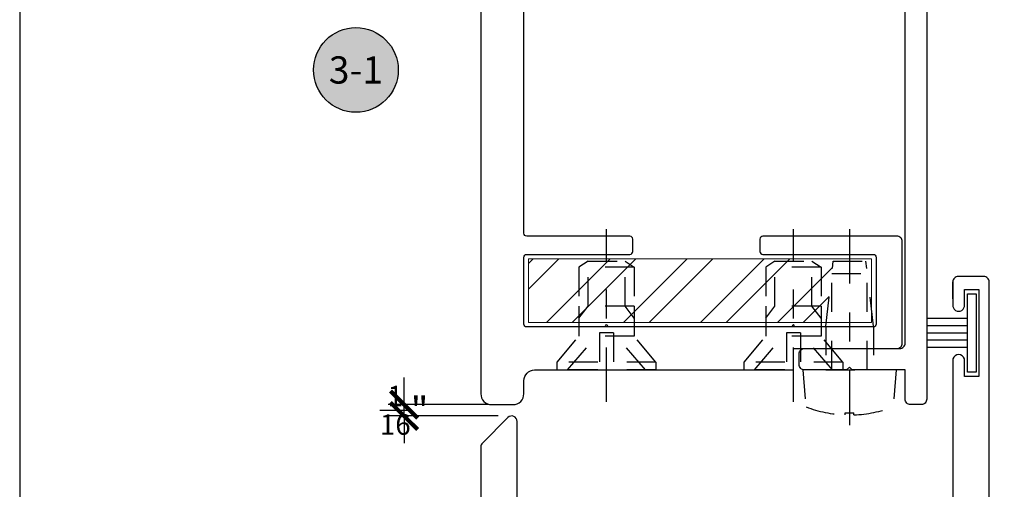
# Model space of a CAD drawing. Units: inches. Extents: x 0 to 16, y -0.7 to 18.7.
# Drawn here: x 0 to 3.4, y 4 to 5.6 of the extents above; entities that cross this region are included whole.
import ezdxf
from ezdxf import colors
from ezdxf.entities.mleader import LeaderData, LeaderLine
from ezdxf.enums import TextEntityAlignment as Align
from ezdxf.math import Vec2, Vec3

# ---------------------------------------------------------------- set-up
doc = ezdxf.new("R2010")
doc.units = ezdxf.units.IN
doc.header["$LTSCALE"] = 0.25
doc.header["$MEASUREMENT"] = 0
doc.linetypes.add('CENTER2', pattern=[1.125, 0.75, -0.125, 0.125, -0.125])
doc.linetypes.add('HIDDEN2', pattern=[0.1875, 0.125, -0.0625])
for name, color, linetype in [('Arcadia-Centerline', 4, 'CENTER2'), ('Arcadia-Dim', 4, 'Continuous'), ('Arcadia-Hidden', 1, 'HIDDEN2'), ('Arcadia-Profile', 5, 'Continuous'), ('Arcadia-Shade', 8, 'Continuous'), ('Arcadia-Symb', 7, 'Continuous'), ('Arcadia-Symb-Text', 3, 'Continuous'), ('Arcadia-Text', 3, 'Continuous')]:
    doc.layers.add(name, color=color, linetype=linetype)
doc.layers.add('Arcadia-Mview', color=6, linetype='Continuous', plot=False)
doc.styles.get("Standard").update_dxf_attribs({"font": 'ARIALN.TTF'})
doc.dimstyles.new('Arcadia-1', dxfattribs={"dimtxt": 0.0938, "dimasz": 0.0938, "dimexe": 0.0546, "dimexo": 0.0469, "dimgap": 0.0469, "dimtad": 0, "dimtih": 1, "dimdec": 4, "dimrnd": 0.0625, "dimzin": 3, "dimdsep": 46, "dimlunit": 4, "dimtxsty": 'Standard', "dimblk": 'ARCHTICK', "dimcen": 0.0469, "dimdle": 0.0546, "dimclrd": 256, "dimclre": 256, "dimclrt": 256, "dimadec": 0, "dimazin": 0, "dimtfac": 0.75, "dimtix": 1, "dimtmove": 2, "dimatfit": 3, "dimfxl": 1, "dimtolj": 1, "dimtzin": 3, "dimlwd": -3, "dimlwe": -3, "dimarcsym": 0})

# ---------------------------------------------------------------- blocks, each defined once
blk = doc.blocks.new('_ArchTick')
at = {"color": 0, "linetype": 'ByBlock', "const_width": 0.15}
blk.add_lwpolyline([(-0.5, -0.5), (0.5, 0.5)], dxfattribs=at)
blk = doc.blocks.new('*D15')
at = {"layer": 'Arcadia-Dim', "lineweight": -3, "transparency": 16777216}
for p, q in [((1.3233, 4.312), (1.3233, 4.4058)), ((1.6147, 4.312), (1.2687, 4.312)), ((1.3233, 4.2729), (1.3233, 4.312)), ((1.6471, 4.2729), (1.2687, 4.2729)), ((1.3233, 4.2729), (1.3233, 4.1791))]:
    blk.add_line(p, q, dxfattribs=at)
at = {"layer": 'Defpoints', "color": 0, "transparency": 16777216}
for p in [(1.3233, 4.312), (1.6616, 4.312), (1.694, 4.2729)]:
    blk.add_point(p, dxfattribs=at)
at = {"layer": 'Arcadia-Dim', "lineweight": -3, "transparency": 16777216, "xscale": 0.0938, "yscale": 0.0938, "zscale": 0.0938}
for p, rotation in [((1.3233, 4.312), 270), ((1.3233, 4.2729), 90)]:
    blk.add_blockref('_ArchTick', p, dxfattribs=dict(at, rotation=rotation))
at = {"layer": 'Arcadia-Dim', "lineweight": -3, "transparency": 16777216, "insert": (1.3233, 4.2925), "char_height": 0.0938, "attachment_point": 5}
blk.add_mtext('\\A1;{\\H0.75x;\\S1/16;}"', dxfattribs=at)
blk = doc.blocks.new('screew2-hidden')
at = {"layer": 'Arcadia-Centerline', "extrusion": (0, 1, 0)}
blk.add_lwpolyline([(0.11, 0), (-0.485, 0)], dxfattribs=at)
at = {"layer": 'Arcadia-Hidden', "extrusion": (1, 0, 0)}
blk.add_lwpolyline([(0.17, 0), (-0.17, 0)], dxfattribs=at)
at = {"layer": 'Arcadia-Hidden', "extrusion": (0, 1, 0)}
for points, elevation in [([(-0.0266, 0), (0, 0)], 0.17), ([(-0.1785, 0), (-0.116, 0)], 0.095), ([(-0.3542, 0), (-0.2201, 0)], 0.095), ([(-0.2201, 0), (-0.375, 0)], 0.0638), ([(-0.1282, 0), (0, 0)], 0.024), ([(-0.1282, 0), (0, 0)], -0.024), ([(-0.2201, 0), (-0.375, 0)], -0.0638), ([(-0.1785, 0), (-0.116, 0)], -0.095), ([(-0.2201, 0), (-0.1785, 0)], -0.095), ([(-0.3542, 0), (-0.2201, 0)], -0.095), ([(0, 0), (-0.0266, 0)], -0.17)]:
    blk.add_lwpolyline(points, dxfattribs=dict(at, elevation=elevation))
at = {"layer": 'Arcadia-Hidden'}
for points in [[(0.0266, 0.17), (0.116, 0.095)], [(0.1785, 0.095), (0.2201, 0.0638)], [(0.1785, -0.095), (0.2201, -0.0638)], [(0.0266, -0.17), (0.116, -0.095)]]:
    blk.add_lwpolyline(points, dxfattribs=at)
at = {"layer": 'Arcadia-Hidden', "extrusion": (1, 0, 0)}
for points, elevation in [([(0.17, 0), (-0.17, 0)], 0.0266), ([(0.095, 0), (-0.095, 0)], 0.116), ([(0.095, 0), (-0.095, 0)], 0.2201), ([(0.095, 0), (-0.095, 0)], 0.3542), ([(-0.0638, 0), (0.0638, 0)], 0.375), ([(0.024, 0), (-0.024, 0)], 0.1282)]:
    blk.add_lwpolyline(points, dxfattribs=dict(at, elevation=elevation))
at = {"layer": 'Arcadia-Hidden', "extrusion": (0.652988, 0.757369, 0), "elevation": 0.1019}
blk.add_lwpolyline([(0.0878, 0), (-0.1181, 0)], dxfattribs=at)
at = {"layer": 'Arcadia-Hidden', "extrusion": (-3.41115e-13, -1, 0), "elevation": -0.095}
blk.add_lwpolyline([(0.2201, 0), (0.1785, 0)], dxfattribs=at)
at = {"layer": 'Arcadia-Hidden', "extrusion": (0.83205, 0.5547, 0), "elevation": 0.3474}
blk.add_lwpolyline([(-0.155, 0), (-0.1174, 0)], dxfattribs=at)
at = {"layer": 'Arcadia-Hidden', "extrusion": (0.652988, -0.757369, 0), "elevation": 0.1019}
blk.add_lwpolyline([(-0.0878, 0), (0.1181, 0)], dxfattribs=at)
at = {"layer": 'Arcadia-Hidden', "extrusion": (0.83205, -0.5547, 0), "elevation": 0.3474}
blk.add_lwpolyline([(0.155, 0), (0.1174, 0)], dxfattribs=at)
blk = doc.blocks.new('screew1-hidden')
at = {"layer": 'Arcadia-Centerline', "extrusion": (0, 1, 0)}
blk.add_lwpolyline([(-0.485, 0), (0.265, 0)], dxfattribs=at)
at = {"layer": 'Arcadia-Hidden'}
blk.add_lwpolyline([(0, 0.161), (-0.1273, 0.1499)], dxfattribs=at)
at = {"layer": 'Arcadia-Hidden', "extrusion": (1, 0, 0)}
for points in [[(0.161, 0), (0.082, 0)], [(-0.082, 0), (0.082, 0)], [(-0.082, 0), (-0.161, 0)]]:
    blk.add_lwpolyline(points, dxfattribs=at)
at = {"layer": 'Arcadia-Hidden', "extrusion": (0, 1, 0)}
for points, elevation in [([(-0.151, 0), (0, 0)], 0.082), ([(0, 0), (-0.3319, 0)], 0.061), ([(0.1547, 0), (0.1472, 0)], 0.015), ([(0.1547, 0), (0.1472, 0)], -0.015), ([(0, 0), (-0.3319, 0)], -0.061), ([(-0.151, 0), (0, 0)], -0.082)]:
    blk.add_lwpolyline(points, dxfattribs=dict(at, elevation=elevation))
at = {"layer": 'Arcadia-Hidden', "extrusion": (-0.115297, -0.993331, 0), "elevation": -0.0989}
blk.add_lwpolyline([(0.1405, 0), (0.366, 0)], dxfattribs=at)
at = {"layer": 'Arcadia-Hidden', "extrusion": (1, 0, 0)}
for points, elevation in [([(-0.061, 0), (0.061, 0)], 0.3319), ([(-0.056, 0), (0.056, 0)], 0.375), ([(-0.015, 0), (0.015, 0)], -0.1472)]:
    blk.add_lwpolyline(points, dxfattribs=dict(at, elevation=elevation))
at = {"layer": 'Arcadia-Hidden', "extrusion": (0.115297, -0.993331, 0), "elevation": 0.0989}
blk.add_lwpolyline([(0.1405, 0), (0.366, 0)], dxfattribs=at)
at = {"layer": 'Arcadia-Hidden', "extrusion": (-0.087156, -0.996195, 0), "elevation": 0.1604}
blk.add_lwpolyline([(0.014, 0), (-0.1137, 0)], dxfattribs=at)
at = {"layer": 'Arcadia-Hidden', "extrusion": (0, 0, -1)}
for start, end in [(2.0536, 20.9786), (339.0214, 357.9464)]:
    blk.add_arc((-0.2636, 0), 0.4186, start, end, dxfattribs=at)
blk = doc.blocks.new('Keynote')
at = {"layer": 'Arcadia-Symb', "lineweight": -3}
h = blk.add_hatch(color=8, dxfattribs=at)
h.dxf.hatch_style = 1
edge = h.paths.add_edge_path()
edge.add_arc((0, 0), 0.1458, 0, 360)
at = {"layer": 'Defpoints', "lineweight": -3}
blk.add_circle((0, 0), 0.1458, dxfattribs=at)
at = {"layer": 'Arcadia-Symb-Text'}
blk.add_attdef('KEYNOTE_BUBBLE', text='', height=0.0938, dxfattribs=at).set_placement((0, 0), align=Align.MIDDLE_CENTER)

msp = doc.modelspace()

# ---------------------------------------------------------------- hatches: boundary and pattern name
at = {"layer": 'Arcadia-Shade', "lineweight": 5}
h = msp.add_hatch(dxfattribs=at)
h.set_pattern_fill('ANSI32', color=256, scale=0.5)
h.set_pattern_definition([(45, (-45.22547, -2.6691), (-0.1325825, 0.1325825), []), (45, (-45.13708, -2.6691), (-0.1325825, 0.1325825), [])])
h.paths.add_polyline_path([(1.75129, 4.814), (1.75129, 4.59525), (2.77584, 4.59525), (2.80123, 4.814)])

# ---------------------------------------------------------------- linework, layer by layer
at = {"layer": 'Arcadia-Mview'}
msp.add_lwpolyline([(16, 18.65916), (0, 18.65916), (0, 0), (16, 0)], close=True, dxfattribs=at)
at = {"layer": 'Arcadia-Profile'}
for p, q in [((3.26288, 4.60847), (3.12245, 4.60847)), ((3.26288, 4.58347), (3.12245, 4.58347)), ((3.26288, 4.55847), (3.12245, 4.55847)), ((3.26288, 4.53347), (3.12245, 4.53347)), ((3.26288, 4.50847), (3.12245, 4.50847))]:
    msp.add_line(p, q, dxfattribs=at)
for points in [[(3.12245, 6.95137), (3.12245, 4.33055, -0.4142136), (3.10393, 4.31202), (3.06687, 4.31202, -0.4142136), (3.04835, 4.33055), (3.04835, 4.43142), (2.86635, 4.43142), (2.85635, 4.44142), (2.84635, 4.43142), (2.70185, 4.43142, -0.4142136), (2.68335, 4.44992), (2.68335, 4.48702, -0.4142136), (2.70185, 4.50552), (3.02982, 4.50552, 0.4142136), (3.04835, 4.52405), (3.04835, 6.01077, 0.4142136)], [(1.58745, 6.91334), (1.58745, 4.34907, 0.4142136), (1.62451, 4.31202), (1.69861, 4.31202, 0.4142136), (1.73566, 4.34907), (1.73566, 4.39436, -0.4142136), (1.77272, 4.43142), (2.66335, 4.43142), (2.66335, 4.50552), (3.01982, 4.50552, 0.4142136), (3.03835, 4.52405), (3.03835, 4.87363, 0.4142136), (3.01985, 4.89213), (2.55835, 4.89213, 0.4142136), (2.54835, 4.88213), (2.54835, 4.83963, 0.4142136), (2.55835, 4.82963), (2.93835, 4.82963, -0.4142136), (2.94835, 4.81963), (2.94835, 4.58963, -0.4142136), (2.93835, 4.57963), (1.74566, 4.57963, -0.4142136), (1.73566, 4.58963), (1.73566, 4.81963, -0.4142136), (1.74566, 4.82963), (2.10066, 4.82963, 0.4142136), (2.11066, 4.83963), (2.11066, 4.88213, 0.4142136), (2.10066, 4.89213), (1.74566, 4.89213, -0.4142136), (1.73566, 4.90213), (1.73566, 6.40322, -0.4142136)], [(3.21245, 4.67597), (3.21245, 4.73497), (3.21245, 4.65605, 1.131585), (3.25245, 4.65605), (3.25245, 4.70847), (3.30245, 4.70847), (3.30245, 4.40847), (3.25245, 4.40847), (3.25245, 4.46952, 0.7483359), (3.21245, 4.46952), (3.21245, 3.65017), (1.71245, 3.65017), (1.71245, 4.25442, 0.6681786), (1.68087, 4.2675), (1.59287, 4.1795, 0.1989124), (1.58745, 4.16642), (1.58745, 3.23117, 0.4142136), (1.60595, 3.21267), (3.31895, 3.21267, 0.4142136), (3.33745, 3.23117), (3.33745, 4.73497, 0.4142136), (3.31895, 4.75347), (3.23095, 4.75347, 0.4142136), (3.21245, 4.73497)]]:
    msp.add_lwpolyline(points, format="xyb", dxfattribs=at)
at = {"layer": 'Arcadia-Profile', "lineweight": 5}
msp.add_lwpolyline([(1.75129, 4.814), (1.75129, 4.59525), (2.93272, 4.59525), (2.93272, 4.814)], close=True, dxfattribs=at)
at = {"layer": 'Arcadia-Profile'}
msp.add_lwpolyline([(3.26288, 4.69347), (3.29288, 4.69347), (3.29288, 4.42347), (3.26288, 4.42347)], close=True, dxfattribs=at)

# ---------------------------------------------------------------- block references
at = {"lineweight": -3}
msp.add_blockref('Keynote', (1.15745, 5.46463), dxfattribs=at).add_auto_attribs({'KEYNOTE_BUBBLE': '3-1'})
at = {"layer": 'Arcadia-Profile', "xscale": -1, "rotation": 270}
for name, p in [('screew2-hidden', (2.02026, 4.43142)), ('screew2-hidden', (2.66367, 4.43142)), ('screew1-hidden', (2.85681, 4.43142))]:
    msp.add_blockref(name, p, dxfattribs=at)

# ---------------------------------------------------------------- dimensions: what is measured, and where the dimension line sits
at = {"layer": 'Arcadia-Dim', "lineweight": -3}
dim = msp.add_linear_dim(base=(1.32327, 4.31202), p1=(1.69395, 4.27292), p2=(1.66156, 4.31202), angle=270, dimstyle='Arcadia-1', dxfattribs=at)
dim.commit()
dim.dimension.update_dxf_attribs({"geometry": '*D15', "text_midpoint": (1.32327, 4.29247)})

# ---------------------------------------------------------------- leaders
at = {"layer": 'Arcadia-Text', "lineweight": -3}
ml = msp.add_multileader_mtext('Standard', dxfattribs=at)
ml.set_content('{\\W0.775;#8 18-8 SS F.H. S.M.S. @ 8" O.C. TYP.}', color=256)
ml.set_leader_properties()
ml.build(insert=Vec2(0, 0))
ml.multileader.update_dxf_attribs({"dogleg_length": 0.36, "arrow_head_size": 0.12})
ctx = ml.context
ctx.base_point, ctx.char_height, ctx.arrow_head_size, ctx.landing_gap_size, ctx.plane_origin = Vec3(3.27524, 6.33658), 0.09375, 0.12, 0.09, Vec3(9.72249, 8.63263)
notes = []
notes.append((ctx, [(1, (1, 1, 0), (3.13949, 6.33658), (1, 0), 0.13575, [(0, [(2.75532, 6.64081)], 0, [])])]))
ctx.mtext.insert, ctx.mtext.flow_direction = Vec3(3.36524, 6.39723), 5
for ctx, leaders in notes:
    for number, flags, end, landing, length, lines in leaders:
        leader = LeaderData()
        leader.index, (leader.has_last_leader_line, leader.has_dogleg_vector, leader.attachment_direction) = number, flags
        leader.last_leader_point, leader.dogleg_vector, leader.dogleg_length = Vec3(end), Vec3(landing), length
        for number, points, colour, breaks in lines:
            line = LeaderLine()
            line.index, line.vertices, line.color, line.breaks = number, Vec3.list(points), colors.encode_raw_color(colour), breaks
            leader.lines.append(line)
        ctx.leaders.append(leader)

doc.saveas('drawing.dxf')
